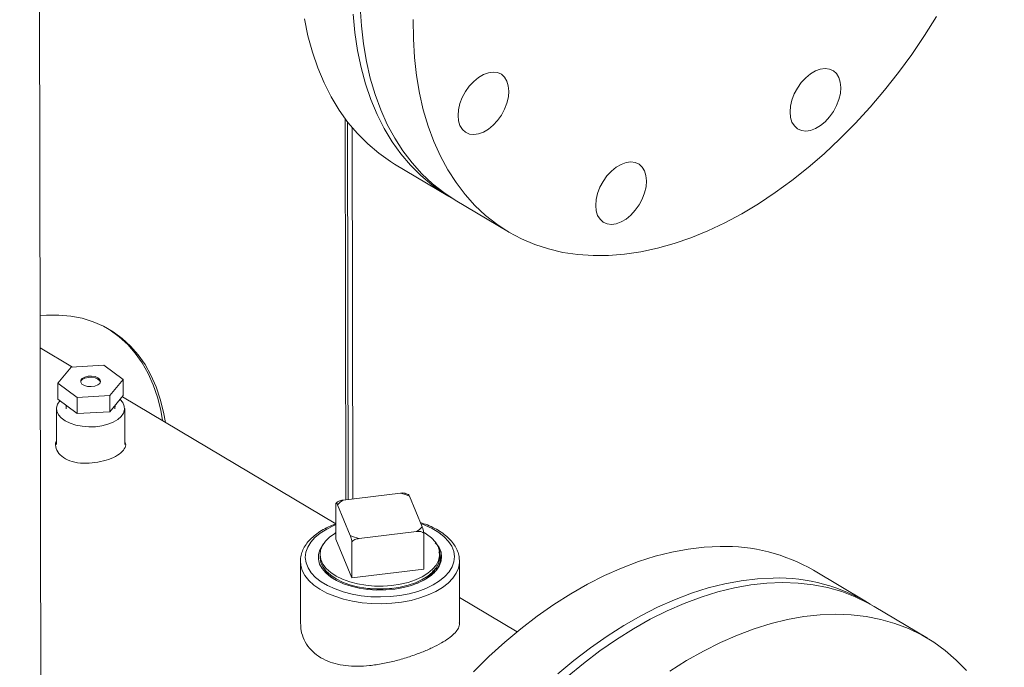
# Model space of a CAD drawing. Extents: x 19.1 to 29.8, y 0.6 to 8.7.
# Drawn here: x 22.4 to 22.6, y 5.5 to 5.6 of the extents above; entities that cross this region are included whole.
import ezdxf

# ---------------------------------------------------------------- set-up
doc = ezdxf.new("R2010")
doc.units = 0
doc.header["$MEASUREMENT"] = 0
doc.layers.get('0').update_dxf_attribs({"linetype": 'CONTINUOUS'})
doc.layers.add('D7', color=7, linetype='CONTINUOUS')

# ---------------------------------------------------------------- blocks, each defined once
blk = doc.blocks.new('A$C570E4B01')
at = {"lineweight": 15}
for p, q in [((2.771996909402027, 2.243034202923212), (2.771157212615329, 2.746468192236266)), ((2.841396174528228, 2.586461068722749), (2.84154185262701, 2.499120843545384)), ((2.842076385472176, 2.49918511053137), (2.841932064534014, 2.585711660096658)), ((2.843188290974247, 2.499318846739589), (2.843046422331106, 2.584375140993708)), ((2.852744425794619, 2.576040242021625), (2.864910400600188, 2.5687918681468)), ((2.866648415645422, 2.567756375056507), (2.878814520962003, 2.560507923424447)), ((2.778960892432586, 2.529517704620858), (2.771511683208281, 2.533955873727111)), ((2.778656823942733, 2.529500777682825), (2.775576702109383, 2.525828244604853)), ((2.786135737610913, 2.52991699898354), (2.778656823942733, 2.529500777682825)), ((2.790534493038543, 2.526660669706816), (2.786135737610913, 2.52991699898354)), ((2.775576702109383, 2.525828244604853), (2.7799754939442, 2.522571932827592)), ((2.775582867157077, 2.522132035924596), (2.775576702109383, 2.525828244604853)), ((2.78745440761238, 2.522988154128306), (2.790534493038543, 2.526660669706816)), ((2.790540658086236, 2.522964461026559), (2.790534493038543, 2.526660669706816)), ((2.7799754939442, 2.522571932827592), (2.78745440761238, 2.522988154128306)), ((2.779981658991893, 2.518875724147335), (2.7799754939442, 2.522571932827592)), ((2.787460572660073, 2.51929194544805), (2.78745440761238, 2.522988154128306)), ((2.787460572660073, 2.51929194544805), (2.790540658086236, 2.522964461026559)), ((2.83926702579992, 2.493587875028318), (2.790347227125785, 2.522733833024933)), ((2.775582867157077, 2.522132035924596), (2.779981658991893, 2.518875724147335)), ((2.777445007414492, 2.52075356148972), (2.777473202758578, 2.519930675549888)), ((2.788659044825302, 2.519949337910212), (2.788683823697603, 2.52075050273246)), ((2.775253587233543, 2.519979135209082), (2.775267324219122, 2.511743227249973)), ((2.779981658991893, 2.518875724147335), (2.787460572660073, 2.51929194544805)), ((2.790892270796199, 2.511769292487068), (2.79087853381062, 2.520005200446178)), ((2.840928525738441, 2.499047112172711), (2.854112732679688, 2.500632691370082)), ((2.855866156101975, 2.500351153846557), (2.855220749119432, 2.50055080757283)), ((2.856122449394455, 2.499951381839335), (2.859056797310707, 2.492901195080639)), ((2.839299349480036, 2.490048897617116), (2.839285585489229, 2.498300996366288)), ((2.839504576274315, 2.498498031412131), (2.839340281801562, 2.498346141082179)), ((2.842584876624549, 2.490920190752288), (2.839650528708297, 2.497970377510981)), ((2.857778836687764, 2.491824477918373), (2.84459455693213, 2.490238863722077)), ((2.859423569996828, 2.491473732804696), (2.859437333987636, 2.483221634055525)), ((2.842965449708679, 2.481240647226635), (2.839299349480036, 2.490048897617116)), ((2.842965449708679, 2.481240647226635), (2.842951685717857, 2.489492745975806)), ((2.835670473837574, 2.486612424086443), (2.835671559971679, 2.485961240422872)), ((2.863067295764232, 2.486006923922627), (2.863066209630112, 2.486658107586198)), ((2.831141918411653, 2.484997088262196), (2.831142902121833, 2.485106509988448)), ((2.831141918411653, 2.484997088262196), (2.831165557914652, 2.470824199320656)), ((2.863320868657091, 2.484907780908038), (2.863367461838699, 2.485131458062988)), ((2.867590861695909, 2.485360151934248), (2.867600091944091, 2.485057901962215)), ((2.867624050825363, 2.47069353214637), (2.867600091944091, 2.485057901962215)), ((2.859437333987636, 2.483221634055525), (2.842965449708679, 2.481240647226635)), ((2.960879447429214, 2.475696222750646), (2.948713407368139, 2.482944635504087)), ((2.858121369701955, 2.480035298209401), (2.857949298948448, 2.479962868601959)), ((2.860595553019031, 2.48143600333065), (2.860198268970869, 2.48114315242178)), ((2.880802903379667, 2.468841188081456), (2.867614081205083, 2.476698964841457)), ((2.97481821846268, 2.467391633482563), (2.962617429846695, 2.474660749099659))]:
    blk.add_line(p, q, dxfattribs=at)
at = {"lineweight": 15, "flags": 128}
for points in [[(2.832073773723089, 2.609332843308832), (2.832884538910754, 2.605411019589482), (2.833904913985229, 2.601647280084373), (2.835131673068325, 2.598053301812292), (2.836561590901887, 2.594640390064703), (2.838189403700433, 2.591418704951033), (2.840010721933389, 2.588398537446552), (2.842019700402439, 2.585589106820716), (2.844210203271722, 2.582999120619954), (2.846575512810269, 2.580636634671979), (2.849108038341193, 2.578508789180969), (2.85180018987645, 2.576622311320747), (2.852744425794619, 2.576040242021625)], [(2.843256748251157, 2.610353667154193), (2.843641236728651, 2.60615233775134), (2.844239748528658, 2.602084469434007), (2.845050513716338, 2.598162645714658), (2.846070888790813, 2.594398906209548), (2.847297647873908, 2.590804927937468), (2.848727565707456, 2.587392016189879), (2.850355378506002, 2.584170331076208), (2.852176696738972, 2.581150163571728), (2.854185675208008, 2.578340732945891), (2.856376178077291, 2.57575074674513), (2.858741487615838, 2.573388260797154), (2.861274013146762, 2.571260415306144), (2.863966164682033, 2.569373937445922), (2.865786591980843, 2.56828601334927)], [(2.866648415645422, 2.567756375056507), (2.864003159620673, 2.569488805659365), (2.861409862186271, 2.57152688310167), (2.858981152812724, 2.573802306131093), (2.856724330712716, 2.576307918456859), (2.854646404599187, 2.579035969459101), (2.852754092547549, 2.58197819679493), (2.851052948291887, 2.585125365108301), (2.849548234859903, 2.588467768623185), (2.848244924641698, 2.591995189840525), (2.847146534153005, 2.595696463464559), (2.846257162631311, 2.59956058028181), (2.845578871200154, 2.603575138078554), (2.845114012102833, 2.607727957242831), (2.844863772965788, 2.612006050361674)], [(2.976939732980661, 2.609881408263957), (2.974162324742856, 2.605473822088341), (2.971238550270947, 2.601176233215046), (2.968177423737522, 2.597001861663463), (2.964988397028229, 2.592963641810101), (2.961681214388513, 2.589073987178595), (2.958266349241065, 2.585345041736288), (2.954754130482037, 2.581788218604101), (2.95115561625375, 2.578414620043631), (2.947481720309746, 2.575234534863976), (2.943743939883184, 2.572257953623131), (2.939953773722799, 2.569493958212305), (2.936122867239483, 2.566951080975015), (2.93226330397048, 2.564637320793683), (2.928386731875655, 2.5625596817995), (2.924505237041195, 2.560724634662559), (2.92063090679337, 2.559137906598312), (2.916775684207458, 2.557804328763638), (2.912951367694468, 2.556728084075067), (2.909169757318757, 2.555912364176266), (2.905442799669039, 2.55535989376929), (2.901781714636904, 2.555072180203188), (2.898198159964686, 2.555050362578058), (2.894702775508897, 2.555294181342258), (2.89130663877021, 2.555803132604306), (2.888020246180851, 2.556575565117562), (2.884853803880013, 2.55760910939719), (2.881816936456239, 2.558900537724448), (2.878919269600296, 2.560445961532024), (2.876169264937253, 2.562240354027306), (2.873575967502852, 2.564278431469612), (2.871147258129291, 2.566553854499034), (2.868890436029282, 2.569059466824799), (2.866812509915768, 2.571787517827042), (2.86492019786413, 2.574729745162871), (2.863219053608468, 2.577876913476243), (2.861714340176469, 2.581219316991127), (2.860411029958279, 2.584746738208467), (2.859312639469586, 2.5884480118325), (2.858423267947892, 2.592312128649752), (2.857744976516734, 2.596326686446496), (2.857280117419414, 2.600479505610772), (2.857029878282368, 2.604757598729615), (2.856995738058465, 2.609148077082716)], [(2.877196306636826, 2.596597163258151), (2.877921458661952, 2.595944718258479), (2.87846102342376, 2.595062030044264), (2.878793957216253, 2.593982882749257), (2.878907947859851, 2.592748977651413), (2.878798252702374, 2.591407555856516), (2.878469449333387, 2.590010338332734), (2.877933691138914, 2.588610827299795), (2.877211875638416, 2.587262883666075), (2.87633160816204, 2.586018260149404), (2.875326621884462, 2.584924793073339), (2.874235906325559, 2.584024619379892), (2.873101087203686, 2.583352214516612), (2.871965844953841, 2.582933492899664), (2.870873876407039, 2.582784538822672), (2.869866855505272, 2.582910915608075), (2.868983849752944, 2.583308005161275), (2.868258697727804, 2.583960450160946), (2.867719133034889, 2.584843097072125), (2.867385907984847, 2.585922104371432), (2.867271917341249, 2.587156009469278), (2.867381612498725, 2.588497431264174), (2.867710707125262, 2.589894788783655), (2.868246465250856, 2.59129434111963), (2.868968280751353, 2.592642284753349), (2.869848548227715, 2.59388690827002), (2.870853534505308, 2.594980375346085), (2.871944250064196, 2.595880549039533), (2.873079069254963, 2.596552912599776), (2.874214311435928, 2.596971675519761), (2.87530627998273, 2.597120629596754), (2.876313300884497, 2.59699425281135), (2.877196306636826, 2.596597163258151)], [(2.9532713412435, 2.597413904146903), (2.953996493268626, 2.596761459147231), (2.954536058030435, 2.595878770933017), (2.954869137451702, 2.594799693635859), (2.9549831280953, 2.593565788538014), (2.954873432937838, 2.592224366743118), (2.954544483940062, 2.590827079221485), (2.954008725814468, 2.589427526885512), (2.953286910313984, 2.588079583251793), (2.952406642837609, 2.58683495973512), (2.951401802188805, 2.585741562656906), (2.950310941001128, 2.584841318965609), (2.94917612181036, 2.584168955405366), (2.948040879629396, 2.583750192485381), (2.946948911082607, 2.583601238408387), (2.945942035809615, 2.58372768519164), (2.945059030057287, 2.58412477474484), (2.944333732403372, 2.584777149746663), (2.943794313270338, 2.585659907958727), (2.943461088220296, 2.586738915258034), (2.943347243205487, 2.587972890353729), (2.943456792734175, 2.589314242150775), (2.943785887360711, 2.590711599670257), (2.94432149985753, 2.592111082008381), (2.945043460986803, 2.593459095639951), (2.945923728532073, 2.594703677853587), (2.946928569180876, 2.595797074931802), (2.948019284739765, 2.59669724862525), (2.949154103861638, 2.597369653488529), (2.950289346111497, 2.597788375105477), (2.951381460287074, 2.597937399180321), (2.952388335560066, 2.597810952397068), (2.9532713412435, 2.597413904146903)], [(2.908742430181555, 2.576010661661716), (2.909467582206695, 2.575358216662044), (2.910007146968503, 2.574475528447831), (2.910340372018545, 2.573396521148523), (2.910454217033354, 2.572162546052828), (2.910344667504667, 2.570821194255782), (2.91001557287813, 2.569423836736299), (2.909479814752537, 2.568024284400326), (2.908757999252039, 2.566676340766606), (2.907877731775663, 2.565431717249934), (2.906872891126859, 2.56433832017172), (2.905782175567971, 2.563438146478272), (2.904647356377204, 2.562765782918028), (2.903511968567464, 2.562346950000194), (2.902420000020662, 2.562197995923201), (2.90141312474767, 2.562324442706454), (2.900530118995341, 2.562721532259655), (2.899804966970216, 2.563373977259326), (2.899265402208407, 2.56425666547354), (2.898932177158365, 2.565335672772848), (2.898818186514767, 2.566569577870693), (2.898927881672229, 2.567910999665589), (2.89925697629878, 2.569308357185071), (2.899792734424373, 2.570707909521045), (2.900514549924871, 2.572055853154765), (2.901394817470127, 2.573300435368401), (2.902399658118931, 2.574393832446615), (2.903490373677819, 2.575294006140064), (2.904625338428481, 2.575966481001192), (2.905760580678326, 2.57638520261814), (2.906852549225128, 2.576534156695134), (2.90785942449812, 2.576407709911881), (2.908742430181555, 2.576010661661716)], [(2.800239154231441, 2.516840307254922), (2.79980510863853, 2.519208822675152), (2.799046332583522, 2.522194652672507), (2.798078986365972, 2.525010704044988), (2.796908194962761, 2.527642657684764), (2.795539737715821, 2.530077087716837), (2.793980703799384, 2.532301693883282), (2.79223898265699, 2.534304973944707), (2.790323408941497, 2.536076706708458), (2.78824383532929, 2.537607987027553), (2.786010841400689, 2.538891003198891), (2.783635733364228, 2.539919202175424), (2.781130762637709, 2.540687311956832), (2.778508469967527, 2.541191357023504), (2.775782413710353, 2.541428925719707), (2.772966441827045, 2.541398737658271), (2.7714994195074, 2.541280076778886)], [(2.799571786210585, 2.517237918872945), (2.799137740617674, 2.519606434293175), (2.798378964562666, 2.52259226429053), (2.797411618345102, 2.525408315663011), (2.796240826941904, 2.528040269302787), (2.794872369694964, 2.53047469933486), (2.793313335778514, 2.532699305501305), (2.791571614636133, 2.53470258556273), (2.78965604092064, 2.536474318326484), (2.787576467308433, 2.538005598645576), (2.787120528920674, 2.538295543555252)], [(2.781726862391686, 2.527228079936505), (2.781151372411678, 2.526904085456829), (2.780833070889734, 2.526490976205492), (2.780814882561565, 2.526044576753131), (2.781099341695061, 2.525625180669028), (2.781648036752593, 2.525289416232098), (2.782386820355931, 2.525082635471835), (2.78321591255088, 2.525032777166334), (2.784023356307976, 2.525146543567359), (2.784700098381215, 2.525408606186307), (2.785154761158545, 2.525783543068549), (2.785325878876385, 2.526220736825604), (2.785190412883118, 2.526661136860231), (2.78476664660608, 2.527045253823132), (2.784111757268853, 2.527321229560254), (2.783314252184148, 2.527451773311345), (2.782481786499893, 2.527419264303813), (2.781726862391686, 2.527228079936505)], [(2.785313179455677, 2.526116223715716), (2.785190853233821, 2.526397127854931), (2.784767086956798, 2.526781244817833), (2.784112197619557, 2.527057220554955), (2.783314692534866, 2.527187764306046), (2.782482226850597, 2.527155255298513), (2.781727302742389, 2.526964070931205)], [(2.776030361045621, 2.521800795701726), (2.776022470111478, 2.521792015504836), (2.775498458778721, 2.52102146064801), (2.775265233461845, 2.520211376286543), (2.775331790505113, 2.519392849673634), (2.775695604975802, 2.518597365894324), (2.776342632674165, 2.517855474190071), (2.777248065356112, 2.517195710955679), (2.77837703821033, 2.516643394420489), (2.779686239956497, 2.51621978293856), (2.7811253045002, 2.515941128282085), (2.782638974697882, 2.515818170301072), (2.784169022609696, 2.515855619903078), (2.785656727198749, 2.516052015341213), (2.787044858834413, 2.516399833152986), (2.78828005671614, 2.516885717715711), (2.789314920206145, 2.517490959633214), (2.790109618304932, 2.518192339589731), (2.790633593230503, 2.518962876947096), (2.790866818547379, 2.519772961308561), (2.79080026150411, 2.520591487921472), (2.790436483440608, 2.521386989200243), (2.789818016701823, 2.522102850730814)], [(2.839293820857868, 2.493361896989303), (2.838833970805773, 2.493175461023869), (2.837166602449976, 2.492376131973874), (2.835707961944145, 2.491467415606891), (2.834483115089661, 2.49046490737431), (2.833512954732988, 2.489385709171813), (2.832814120392335, 2.488248320462919), (2.832398534915235, 2.487072169714033), (2.832273316546384, 2.485877431640439), (2.832440620573315, 2.484684494503881), (2.832897624208634, 2.483513812357497), (2.833636404642796, 2.482385389842854), (2.834644432239934, 2.481318527539097), (2.835904365825137, 2.480331512833009), (2.837394737867236, 2.479441211693539), (2.839089968209386, 2.478662864538624), (2.840961093217878, 2.47800976938672), (2.842976095839099, 2.477493124402493), (2.8451004678302, 2.477121771306106), (2.84729785236302, 2.476902047658982), (2.849530763221829, 2.476837711087267), (2.85176085716369, 2.476929894583678), (2.853950063546442, 2.4771769821531), (2.856060875586259, 2.4775747488083)], [(2.856060875586259, 2.4775747488083), (2.858057222743035, 2.478116428668764), (2.859904852302385, 2.478792722760939), (2.861572289693122, 2.479592049871089), (2.863030893791766, 2.480500748738608), (2.86425574064625, 2.481503256971191), (2.865225901002923, 2.482582455173686), (2.865924735343576, 2.48371984388258), (2.866340357227877, 2.484896012130928), (2.866465539189527, 2.486090732705062), (2.866298235162596, 2.487283669841618), (2.865841231527277, 2.488454351988002), (2.865102418465362, 2.489582793941954), (2.864094423495978, 2.490649636806403), (2.862834526317975, 2.491636669011953), (2.861344154275876, 2.492526970151424), (2.859648887526525, 2.493305299806877), (2.858748010914503, 2.49364318091898)], [(2.859513602276245, 2.491571353847952), (2.860057061492149, 2.491231105914032), (2.861190399915053, 2.490350985414118), (2.862071831344942, 2.489391684154253), (2.862682467754304, 2.488373626027869), (2.863009331042171, 2.487318495093913), (2.863045518565009, 2.486248823430849), (2.862790142665638, 2.485187400116303), (2.862248804971735, 2.484156831882368), (2.86143282050643, 2.483179064810567), (2.860359764801181, 2.482274979986075), (2.859052410528271, 2.481463812135754), (2.857538701044668, 2.480762891056772), (2.855850796246138, 2.480187112753024), (2.854024777530249, 2.47974876250067), (2.85209950544273, 2.479457176497963), (2.850116015873091, 2.479318592129468), (2.848116599923507, 2.479335951551443), (2.846143833640291, 2.479508891910907), (2.844239847477702, 2.479833710305874), (2.842445127635052, 2.480303490079587), (2.8407979751155, 2.480908227155599), (2.83933348531955, 2.481635006890553), (2.838082859082952, 2.482468375360892), (2.837072767631589, 2.483390560954627), (2.836324736433674, 2.484381880656992), (2.835854711087855, 2.485421233833369), (2.835672713535764, 2.486486463816785), (2.835782618834479, 2.487554882810075), (2.836182058660377, 2.488603682092066), (2.836862550815319, 2.489610521098061), (2.837809544579862, 2.490553970685102), (2.837809544579862, 2.490553970685102)], [(2.837809544579862, 2.490553970685102), (2.839002978159549, 2.491413886440197), (2.839296792429273, 2.491590373683852)], [(2.836412919500169, 2.488999860179728), (2.836193833094875, 2.488716028358066), (2.835588291668607, 2.48766390736127), (2.835274187950112, 2.48657625792703), (2.835258168037363, 2.485476083455531), (2.835540501744511, 2.484386659129658), (2.836115305829459, 2.483331007012822), (2.83697039697784, 2.482331474162851), (2.838087649321047, 2.481409166911359), (2.839443480073065, 2.480583622335338), (2.841009243455652, 2.479872260035982), (2.84275176030129, 2.479290144987294), (2.844634246747994, 2.478849590990523), (2.846616840062701, 2.478559886584003)], [(2.846616840062701, 2.478559886584003), (2.84867599746098, 2.478426749946372), (2.850750066094101, 2.478456266274868), (2.852794394705732, 2.478647800953111), (2.854765052482655, 2.478997272460791), (2.856619552032079, 2.47949711353589), (2.858317987955637, 2.480136572586087), (2.85982378628281, 2.480901933422388), (2.86110462082231, 2.481776674734965), (2.862132811249118, 2.48274197753674), (2.862886290980875, 2.483777049893771), (2.863348834567226, 2.484859657687826), (2.863510436879487, 2.485966447366081), (2.863367624652703, 2.487073622518928), (2.862923567094406, 2.488157348266611), (2.862315795575789, 2.489043038298187)], [(2.927324275760533, 2.488422657738708), (2.923695716639394, 2.488251231582201), (2.919996184793426, 2.487814457296695), (2.916237046294064, 2.487113581804808), (2.912430029631345, 2.486151018296633), (2.908586862744151, 2.484929510386557), (2.904719344456815, 2.483452993172895), (2.900839527755132, 2.481725937280558), (2.896959354887692, 2.479753669502854), (2.893090839539674, 2.477542377692741), (2.88924592161738, 2.475098792946747), (2.885436539511524, 2.472430555028197), (2.881674375522415, 2.469545924658819), (2.877971147530893, 2.466453675696235), (2.874338243961837, 2.463163498381839), (2.870786906784694, 2.459685508595605)], [(2.856505600441601, 2.476061287370467), (2.85434688552359, 2.475651067509473), (2.852109699909242, 2.475388750506893), (2.849829318587489, 2.475278401792412), (2.847541719862697, 2.475321825812149), (2.845282937584109, 2.475518324915873), (2.843088687122766, 2.475864765434311), (2.840993446627799, 2.476355733152774), (2.839030380432625, 2.476983461373454), (2.837230355055688, 2.477738025267673), (2.835621823807294, 2.478607567388197), (2.834230103812352, 2.479578336507002), (2.833077170292775, 2.480635045323066), (2.832181224847893, 2.481761049295839), (2.831556336549092, 2.482938560477631), (2.831212406919938, 2.484148981902408), (2.831141918411653, 2.484997088262196)], [(2.863067295764232, 2.486006923922627), (2.863046604699129, 2.485597639767278), (2.862791228799757, 2.484536216452732), (2.862249891105854, 2.483505648218797), (2.861433906640549, 2.482527881146998), (2.860360850935301, 2.481623796322504), (2.859053496662376, 2.480812628472185), (2.857539787178773, 2.480111707393201), (2.855851882380257, 2.479535929089453), (2.854025863664354, 2.479097578837099), (2.85210059157685, 2.478805992834392), (2.850117102007196, 2.478667408465897), (2.848117686057627, 2.478684767887872), (2.846144919774396, 2.478857708247336), (2.844240933611808, 2.479182526642303), (2.842446213769172, 2.479652306416016), (2.840799061249605, 2.480257043492028), (2.839334571453669, 2.480983823226984), (2.838083945217072, 2.481817191697321), (2.837073853765709, 2.482739377291056), (2.83632582256778, 2.483730696993421), (2.83585579722196, 2.4847700501698), (2.835673799669884, 2.485835280153214), (2.835671559971679, 2.485961240422872)], [(2.867600091944091, 2.485057901962215), (2.867587220614276, 2.484681738550613), (2.867357449335437, 2.483462877007998), (2.866844061156606, 2.48226869223539), (2.866055146601106, 2.481118035053548), (2.865003081143264, 2.480029006113815), (2.863704477462939, 2.479018827582339), (2.862179863952342, 2.478103407634206), (2.860453218981498, 2.477297186837982), (2.858551806372141, 2.476612883463989), (2.856505600441601, 2.476061287370467)], [(2.939490315821608, 2.481174244985265), (2.935861756700469, 2.481002818828758), (2.932162224854501, 2.480566044543254), (2.928403086355139, 2.479865169051365), (2.92459606969242, 2.47890260554319), (2.920752902805226, 2.477681097633116), (2.91688538451789, 2.476204580419454), (2.913005567816207, 2.474477524527115), (2.909125394948767, 2.472505256749411), (2.905256879600749, 2.470293964939298), (2.901411961678455, 2.467850380193305), (2.897602579572599, 2.465182142274756), (2.893840415583504, 2.462297511905376), (2.890137187591968, 2.459205262942794)], [(2.892308283205288, 2.458544801945127), (2.896019057097938, 2.461613065369004), (2.899787384203712, 2.464472632189747), (2.903601582911158, 2.467114828655262), (2.907449898105618, 2.4695313590449), (2.911320427390201, 2.471714848913017), (2.915201158044219, 2.473658532164155), (2.919080185604066, 2.475356273443747), (2.922945421641266, 2.47680300638492), (2.926784922804949, 2.477994065042934), (2.930586962258467, 2.478926044954829), (2.934339666985302, 2.479595802084088), (2.938031380620906, 2.480001371269893), (2.941650882860365, 2.480141492981407), (2.945186806254419, 2.480015746356738), (2.948628292227816, 2.479624451162893), (2.95196469913288, 2.478968940830445), (2.955185748704942, 2.478051136814948), (2.958281379744712, 2.476873891629449), (2.961242185417895, 2.47544095101982), (2.962617429846695, 2.474660749099659)], [(2.983760697119216, 2.45998211766346), (2.981426507566461, 2.462386306215471), (2.978923569887989, 2.464556936666671), (2.976259692446085, 2.466487428143051), (2.97344297403388, 2.468171835402725), (2.970482168360697, 2.469604776012352), (2.967386537320927, 2.47078202119785), (2.964165487748865, 2.471699825213348), (2.960829080843816, 2.472355335545796), (2.957387594870418, 2.472746630739641), (2.953851671476365, 2.472872377364311), (2.950232169236891, 2.472732255652796), (2.946540455601301, 2.472326686466992), (2.942787750874466, 2.471656929337733), (2.938985711420933, 2.470724949425836), (2.935146210257265, 2.469533890767824), (2.931280974220066, 2.468087157826652), (2.927401946660204, 2.466389416547059), (2.923521216006186, 2.464445733295921), (2.919650686721603, 2.462262243427805), (2.915802371527157, 2.459845713038167)]]:
    blk.add_lwpolyline(points, dxfattribs=at)
at = {"lineweight": 15}
for centre, radius, start, end in [((2.781999876284097, 2.525736090286342), 0.001257868355510762, 102.5149769768621, 162.7697764211389), ((2.850554361442498, 2.486831489855133), 0.01425254956552932, 67.00361086340793, 75.54227541617792), ((2.844750020554407, 2.493214499720315), 0.006973033102481174, 123.2325910656045, 136.996846812413), ((2.848155234004942, 2.504046232148898), 0.01425909688903386, 247.0048699007438, 255.5394902109007), ((2.853957304497008, 2.497657039597392), 0.006973011116044934, 303.2330765796777, 316.9970521802972), ((2.928294933414854, 2.447716303255204), 0.04071792567922063, 59.90325770748999, 91.36597959716518), ((2.940474122698767, 2.44060768267344), 0.04057849003808262, 58.39218180508086, 91.3892460140077), ((2.84934390037602, 2.501313714483633), 0.02267775158724029, 262.8406693046426, 277.3501938276318)]:
    blk.add_arc(centre, radius, start, end, dxfattribs=at)
for points, knots in [([(3.198543939527262, 4.062505167480854), (3.198547672631399, 4.058928469827332), (3.198554856853058, 4.052045246691293), (3.198566949829093, 4.042129917642708), (3.198581135681415, 4.033027078606491), (3.198598060419592, 4.024736434493512), (3.198616846725479, 4.017258394737546), (3.198639224802555, 4.010595277782418), (3.19865497562396, 4.004952541372365), (3.198652017069101, 4.000288061467151), (3.198644468387364, 3.996553557807312), (3.198650369423397, 3.993500711984552), (3.198678454180005, 3.991100756225006), (3.198593472176263, 3.989410007802906), (3.198474773727504, 3.98812665676177), (3.198326636887778, 3.987007627297585), (3.198119951759857, 3.985888440791706), (3.197824049140713, 3.984736606920569), (3.197479593273691, 3.983742261974045), (3.197150451229142, 3.983006048592198), (3.196886427011542, 3.982488830512255), (3.196610145907705, 3.982018272157292), (3.196235037142337, 3.981475377938187), (3.195896609660956, 3.981043212815216), (3.195467639556718, 3.980592841119966), (3.195064069594785, 3.980299304904298), (3.194772560406044, 3.98015465963376), (3.194429227884093, 3.980034348559309), (3.193991861984934, 3.979938929827913), (3.19343036644171, 3.979876305596152), (3.192724952526738, 3.979868601840868), (3.191941214805944, 3.9799406660782), (3.191185384592181, 3.980090380662658), (3.190474058445808, 3.980293225713435), (3.189780583435855, 3.980536610376545), (3.188873279295684, 3.980913164126683), (3.187669529443845, 3.98149966820716), (3.185660223106403, 3.982695946487933), (3.182826206183499, 3.984412202102542), (3.17907243213326, 3.986611105510903), (3.174980131160176, 3.989037219038968), (3.170559015957188, 3.991665911725846), (3.166180108266524, 3.994279357350941), (3.161871734483178, 3.996854857757175), (3.157717049518986, 3.999338486790954), (3.153632788879257, 4.001779018997034), (3.149884701323209, 4.004008830453376), (3.146784196759789, 4.005861296558059), (3.144219467091197, 4.007290328576104), (3.142240611146185, 4.008342897577158), (3.140620501959894, 4.0091743155372), (3.139058316552756, 4.009953136110038), (3.137228541657741, 4.010836911452493), (3.134922346908034, 4.011906495733831), (3.131990682255825, 4.013200435810116), (3.128479738203715, 4.014655534050899), (3.1245425913636, 4.016168717688057), (3.120489206414938, 4.017607181871465), (3.116429985696747, 4.018935800954363), (3.111226812189919, 4.020504827058106), (3.104886903324875, 4.022197703970875), (3.09738844623643, 4.023890055629836), (3.08982643563369, 4.025316932229121), (3.081978136834728, 4.026517744923094), (3.073662344154691, 4.027486912754673), (3.064894600803079, 4.028187222075008), (3.055719096229431, 4.028576122554195), (3.04619446891089, 4.028610553657932), (3.036397716484764, 4.028260252965879), (3.026476635398744, 4.027498849316265), (3.016610313264188, 4.02631794913645), (3.006965688656642, 4.02473909993622), (2.997651522260064, 4.02277987622252), (2.988743456211616, 4.020481045239656), (2.980312262566464, 4.017887108089891), (2.972416578116274, 4.015041409330879), (2.96507663051019, 4.011978006938399), (2.953765822396996, 4.006536983185633), (2.938049146717809, 3.999072389881608), (2.91958093576509, 3.99016421173614), (2.902886963866557, 3.982099047787196), (2.887899453277718, 3.97485065352458), (2.873192742889252, 3.967747756803734), (2.858488024445869, 3.960676011224621), (2.846505716104467, 3.954914297921967), (2.837135763795352, 3.950413192159411), (2.830005382087442, 3.947530286998447), (2.822242635472527, 3.944846266377485), (2.813796119020374, 3.942426819529476), (2.804671188933888, 3.940312420405888), (2.794887512577667, 3.93855824355277), (2.784509694566559, 3.937214051895719), (2.773634706740616, 3.936352182027461), (2.763357282937044, 3.936059950074174), (2.753914531338133, 3.936213446402956), (2.745532218634885, 3.936676654972416), (2.737457922245405, 3.937428965554977), (2.72900056477264, 3.938537859159432), (2.720320323238845, 3.940061295953504), (2.711596902794163, 3.94202957952564), (2.703463646786609, 3.944280875771295), (2.695972106067849, 3.946758692638918), (2.68915548451448, 3.949404793581653), (2.683213952791654, 3.952067211359658), (2.678055328299159, 3.954678540613042), (2.673632972908244, 3.957231630030126), (2.668742692557508, 3.960191266426113), (2.66284024356019, 3.963705758089731), (2.655627627157024, 3.968010485121892), (2.648016418311464, 3.972546323274393), (2.640054493895015, 3.977291361611917), (2.631789755817941, 3.982215525880713), (2.622956655978605, 3.98747806648889), (2.61356628118839, 3.993072359512485), (2.603633754870735, 3.998990267188237), (2.592243487843568, 4.005777486692994), (2.57948120262774, 4.013383040588238), (2.565562994322711, 4.021678273514368), (2.551626539484822, 4.029984426595558), (2.537788558088515, 4.038231462216721), (2.524048196381536, 4.046419157910638), (2.510404054131563, 4.054547612737817), (2.494442550522287, 4.064053531532036), (2.476204574285198, 4.074909320423433), (2.46035874125662, 4.084332724845492), (2.449275385215891, 4.090918176934524), (2.442874484444637, 4.094721976622473), (2.436458275046952, 4.098537762700953), (2.430152387630663, 4.102298685581438), (2.424296958298704, 4.105780967052006), (2.419079534222696, 4.108900801089659), (2.414531889391959, 4.111517725673732), (2.410441295877099, 4.114146043514344), (2.406773079006179, 4.116907075320141), (2.403503725706848, 4.119668498758966), (2.400636178509139, 4.122339580363036), (2.3983685907614, 4.124623800454449), (2.396626941054286, 4.126478437880646), (2.395338696289222, 4.127903374204241), (2.394248170791975, 4.129149707940085), (2.393313453026927, 4.130247353044034), (2.392376208048837, 4.131374077548987), (2.391219354196259, 4.132801658510758), (2.389684785131131, 4.13476533678319), (2.387759772842379, 4.137351823293427), (2.385548825156157, 4.140509432038026), (2.383160882586687, 4.144167508948328), (2.380685962820031, 4.148262943447396), (2.378174019268322, 4.152798222199191), (2.375679546234785, 4.157762458665687), (2.373257001238848, 4.163125388370148), (2.37098855760879, 4.168800074226287), (2.369036655197142, 4.174408739232218), (2.367554364647283, 4.179346767395982), (2.366510272514198, 4.183354026096822), (2.365794608468867, 4.186482665608377), (2.36528332279493, 4.18901971817554), (2.364929839226157, 4.190992727386202), (2.364661664081744, 4.192651446798207), (2.364405622617504, 4.194406091001555), (2.364128027301511, 4.196616884231812), (2.363854555107046, 4.199400587863995), (2.363636539336547, 4.20272856142833), (2.363557174619807, 4.206429953856439), (2.363588768223899, 4.210271898602642), (2.363575889830777, 4.214088286606618), (2.363576504940589, 4.217732500789101), (2.363524978523635, 4.221173215658254), (2.363350134299004, 4.224917389852944), (2.363032790986871, 4.228947257831091), (2.362522031668725, 4.233280734824474), (2.361874082669111, 4.237417751083331), (2.360930050534144, 4.242212220720674), (2.359520388473364, 4.24781379864392), (2.35740586042693, 4.254253738319662), (2.35504592305751, 4.259827470135122), (2.352671640149389, 4.264452402433049), (2.350508172330784, 4.268127173879726), (2.348169226973262, 4.271604115010739), (2.345771020457754, 4.274739448118192), (2.343204450443586, 4.277720993219402), (2.340301030860395, 4.280707011218576), (2.336599051012961, 4.284008229428807), (2.33231246713239, 4.287211615097352), (2.327840276484416, 4.289933123039102), (2.323503687825685, 4.292103837675874), (2.31909666074079, 4.293912213898693), (2.314038654384625, 4.295530052109203), (2.308367925295009, 4.296804878092084), (2.302089802648517, 4.297620683736394), (2.295579688541004, 4.297857854988104), (2.289042857899155, 4.297507549341361), (2.282623901123678, 4.29664003352687), (2.277331441601198, 4.295528252722754), (2.273160758696029, 4.294425888420058), (2.270327039062558, 4.293579970352667), (2.26796498800271, 4.292806259894), (2.266127721045827, 4.292161988074822), (2.264679089570244, 4.291628551429177), (2.262907947805594, 4.290951325584025), (2.260478144445308, 4.28996670805132), (2.257203258351048, 4.288525606664043), (2.253281725766321, 4.28663119067815), (2.248670279330248, 4.284421309822054), (2.243313566614312, 4.281838415058607), (2.237329161094486, 4.278955169863103), (2.230709786722009, 4.275764896390374), (2.223454198812355, 4.27226819897804), (2.2150789417799, 4.268231702442833), (2.205789677246635, 4.263754945802035), (2.195820600362516, 4.258950776960535), (2.185894607607558, 4.254167932280456), (2.171589641065246, 4.247275250488364), (2.153025269868444, 4.238331592773516), (2.130321422605569, 4.227395250044268), (2.107537007660817, 4.216421878078133), (2.084691624657701, 4.205420872283474), (2.061779346646794, 4.194389433592331), (2.039227055875834, 4.183532905126128), (2.016916686529761, 4.172794455285137), (1.989031669706002, 4.159374556587199), (1.955672518919535, 4.143323304632265), (1.916926630435647, 4.124684391225308), (1.878494242196474, 4.106199970015268), (1.840218604642594, 4.087794676171525), (1.700829497344365, 4.02077969334432), (1.472525469705197, 3.911109137797204), (1.155334101410752, 3.758815888530192), (0.8944766708252629, 3.633525115979609), (0.6777486573017271, 3.529338828463413), (0.5542386716321275, 3.469955769346523), (0.4798249309754326, 3.434183190158942), (0.4545279835488927, 3.422022903199714), (0.4292407927041708, 3.409867969575018), (0.4039636795555523, 3.39771863984156), (0.3786050212810395, 3.385531063049136), (0.3533985447162351, 3.373417697787758), (0.3280910634393379, 3.361256778806055), (0.3025300054655489, 3.348975309221389), (0.2762325284300786, 3.336341147136618), (0.2491938176073276, 3.323352433236973), (0.2266480733444425, 3.312522339345618), (0.2088605681182472, 3.303973381804258), (0.1962497357957389, 3.297913577456436), (0.1840173330464481, 3.292020833881834), (0.1722623402646306, 3.286396321235927), (0.1611236494384194, 3.280918316524946), (0.1507625572207125, 3.275467351113456), (0.1410890824325541, 3.270099481890069), (0.1324431983403223, 3.265037185036322), (0.1247452976746608, 3.260310198567417), (0.1179220917971513, 3.255937133458659), (0.1115584780543877, 3.251688088488088), (0.1064797089690437, 3.248160034666366), (0.1025051193044213, 3.245315185961799), (0.09951610397480337, 3.243131562768294), (0.0965813330185874, 3.2409429393332), (0.09370081559648824, 3.238750593627767), (0.09095023054400642, 3.236613747534049), (0.0885848444553794, 3.234739754098246), (0.08667618982486758, 3.233203123917932), (0.08511176927778408, 3.231928399114281), (0.08351481437285813, 3.230612316910591), (0.08168646975667215, 3.229085801985741), (0.07954212082273315, 3.227267448960662), (0.07691505581786018, 3.224997846312686), (0.0737841499009555, 3.22222848324418), (0.07014724787599036, 3.218915276762058), (0.06628841713931521, 3.215278585842922), (0.06213567010967935, 3.211217870560439), (0.05787088318674805, 3.206870439798909), (0.05355981856993353, 3.202268510546473), (0.04944471774230053, 3.197664045012656), (0.04552310938099069, 3.193061308679003), (0.04180640703293292, 3.188481245162135), (0.03880728749986062, 3.184598719636099), (0.03651809961270303, 3.181517573159905), (0.03492627943041882, 3.179318103957497), (0.03357799906212833, 3.177410714243541), (0.03245906328873716, 3.17579537027874), (0.03146657459239677, 3.174337667040875), (0.03046199569936547, 3.172838007349458), (0.02913453098923569, 3.17081837077412), (0.02740945848341525, 3.168119170850165), (0.02528625981721788, 3.164662939228602), (0.02302711963028159, 3.160804956224231), (0.02085132681963486, 3.156883817575213), (0.01885013838674965, 3.153077821000775), (0.01702443356594685, 3.14941694158026), (0.01529655658675821, 3.145755097877737), (0.01366577326278318, 3.142093456825899), (0.01215018101941823, 3.138479381349361), (0.01079496487168896, 3.135041363156928), (0.009633909245135186, 3.131911623239333), (0.008686665029852492, 3.129211594457274), (0.00792329529357616, 3.126925146872008), (0.007262058282901052, 3.124857932156875), (0.006603782402844871, 3.122709199763335), (0.005883267639898548, 3.120233433403756), (0.005107767632889448, 3.117392550508487), (0.003955565172741871, 3.112836678320139), (0.002611110629768376, 3.106637459554101), (0.001535399498376222, 3.100153443869386), (0.0008682897601879347, 3.094898114285829), (0.0004698783416010599, 3.090937967035002), (0.0001763079670773493, 3.08700937305353), (-1.040734207791161e-05, 3.083202471099671), (-9.643581025287062e-05, 3.079699663536228), (-0.0001056736175293338, 3.076682496309029), (-6.891761741556479e-05, 3.074184399885819), (-1.438664288144764e-06, 3.071881873078798), (0.0001048215157588572, 3.06945155245227), (0.0002767743689950919, 3.066627866784161), (0.000535103138300741, 3.063419200090589), (0.0008928234467440177, 3.059935088309135), (0.001553648899314197, 3.054704951654447), (0.002678081143766775, 3.047930667389611), (0.004205215812344676, 3.041029239870843), (0.005603855438092609, 3.035704343649973), (0.006669222061898239, 3.032020901324996), (0.007691489440755817, 3.028757648587867), (0.008633839695246337, 3.025937063481585), (0.009516904287831807, 3.023429610149243), (0.01039203058941141, 3.021053992014046), (0.01132252633687969, 3.018638055139789), (0.01233146777040517, 3.016130039997913), (0.01346380877873443, 3.013435742134654), (0.01480635185688683, 3.01038561210242), (0.01646146187671249, 3.006814320735645), (0.01815227760137006, 3.003375040707034), (0.01978825079381963, 3.000204884536625), (0.02127135272726477, 2.997438031545668), (0.02291059085193226, 2.994496286330897), (0.02465768192608309, 2.991484884844731), (0.02638987762560063, 2.988614806702111), (0.02796603150026655, 2.986091991518439), (0.02926008791343904, 2.984078905661569), (0.03027424811628165, 2.982535008035626), (0.03101719131461422, 2.981421538972652), (0.03160455280402275, 2.980550337607777), (0.03214821086374897, 2.979752230307529), (0.03276231363261317, 2.978858569648068), (0.03350301064278582, 2.977793136630865), (0.03437363609553401, 2.976557530924564), (0.03561161869208362, 2.974827655094449), (0.03729592864027254, 2.972526087168685), (0.03949595630042424, 2.969611072561865), (0.04194051297538337, 2.966481018326917), (0.0455877469339292, 2.961970682702358), (0.0503879124736919, 2.956348277853554), (0.05640610040739702, 2.949774797951703), (0.06242240301862623, 2.943608316300661), (0.06852399887901228, 2.937711397731713), (0.07364343454819888, 2.933034502006352), (0.07771509111577402, 2.929460277563759), (0.08063107994102481, 2.926961826806521), (0.08348159163521629, 2.924576817504903), (0.08607078005007551, 2.922457353003546), (0.0881007911073759, 2.920826725856132), (0.08955368037957712, 2.919673932765701), (0.09058023438846519, 2.91886661172907), (0.09152778836972786, 2.918125887456737), (0.09257962555014032, 2.917309672059154), (0.09416650029096374, 2.916088577536577), (0.09640623357388378, 2.914387778335145), (0.0994261628482711, 2.912138790551534), (0.1029514467429031, 2.909573067900595), (0.1068213747738831, 2.90682734759277), (0.1108613618760579, 2.904036030097156), (0.1149543925241083, 2.901281822279611), (0.121489878058977, 2.896994215484268), (0.1306661434541461, 2.89128622509347), (0.145761886537823, 2.882359987380601), (0.1638992011819553, 2.871507265299751), (0.1866677490536333, 2.85794115798994), (0.2110839778492632, 2.843381538204767), (0.2372019358583444, 2.827816422743524), (0.2643186676677445, 2.811658551447305), (0.2923587532430005, 2.794954388018226), (0.3210813048156709, 2.7778471130576), (0.3495959041891084, 2.76086578814628), (0.3777422243961368, 2.744105752022032), (0.4099454338179029, 2.724930797834517), (0.4462469694290476, 2.703316862031865), (0.4867670458392936, 2.679189243584954), (0.5272061580580001, 2.655107293831797), (0.5676543278180404, 2.631014191001251), (0.6081198088991968, 2.606904043744363), (0.6436951911992921, 2.585699283230479), (0.6743806936198737, 2.567402324131198), (0.7002115683486281, 2.55199487872898), (0.726278708391682, 2.536444570687422), (0.7527753509050044, 2.520639396951776), (0.7798615719179125, 2.504488077934738), (0.8055094748515685, 2.489203449940632), (0.8296373154337218, 2.474835238926678), (0.8520698191413558, 2.461488409285403), (0.8744884212852142, 2.448162383523162), (0.8966072142134394, 2.435032645007109), (0.9182621531023685, 2.422179349943811), (0.934756086567198, 2.412373863070979), (0.946238190582072, 2.405535442830987), (0.9528461461957747, 2.401595761735472), (0.9594105592981137, 2.397677616668533), (0.9659045322198736, 2.393797149155363), (0.9721713711600941, 2.390047601521708), (0.9776635349653802, 2.386757074015051), (0.9823051615405589, 2.383979076490339), (0.986122027721116, 2.381681647827373), (0.9894984335542674, 2.37970026785792), (0.9924305451547824, 2.377923966187961), (0.9949475360932567, 2.375995412490665), (0.9970169809899048, 2.374158761522667), (0.9987551283171356, 2.372431045606083), (1.000404062162112, 2.370650301632901), (1.00228344059645, 2.368435626377799), (1.004485533401969, 2.365553460598161), (1.00693379492548, 2.3619084704169), (1.009161775870787, 2.358030651882952), (1.01108808416658, 2.354129812837732), (1.012688429680175, 2.350399449237333), (1.014132704183233, 2.346396584438388), (1.015357410324874, 2.342192952991688), (1.016277690951092, 2.337892555218765), (1.016967121968214, 2.333143170152066), (1.017073727837619, 2.328053875715396), (1.017007645835655, 2.322404718978706), (1.017009525291222, 2.31640091631891), (1.017005329331319, 2.31023521567618), (1.017013559938299, 2.303994851348282), (1.017026995227404, 2.297725864703157), (1.017051009322465, 2.289241829518206), (1.017087328378729, 2.278724628402992), (1.017127005951558, 2.266416351694858), (1.017149412989617, 2.254758611033539), (1.017162323366954, 2.243748091345907), (1.017176111205991, 2.234026984385967), (1.017190570904297, 2.22546927028298), (1.017212305435883, 2.218016778102187), (1.017223138093208, 2.210849812271324), (1.017962019774352, 2.203571951364174), (1.019153941703244, 2.196875432213256), (1.020656096048363, 2.190732068699462), (1.022377804142572, 2.185009418549083), (1.024519192294612, 2.179047538373545), (1.027104047152399, 2.172919491385413), (1.030136712410204, 2.166713954986296), (1.033231448286251, 2.161222310506506), (1.036292959823378, 2.156375338942041), (1.039277055907512, 2.152078135751594), (1.042656653514676, 2.147684228806908), (1.046422954420017, 2.143299094289283), (1.050545007919645, 2.139056263452321), (1.054956974770512, 2.135098528173638), (1.059570385428664, 2.131519380414348), (1.064321711708395, 2.128538031449182), (1.069997475944128, 2.125164794579025), (1.076721381503852, 2.121132686555753), (1.083347826931892, 2.117190019350984), (1.087483597869983, 2.114724029563893), (1.088998006652211, 2.113821050011506)], [0, 0, 0, 0, 0.001895596064558626, 0.003648004934187109, 0.005257375926504048, 0.006723775131139934, 0.008047181704615542, 0.009227427145742501, 0.0102631173015369, 0.01104961608540246, 0.01171873832360014, 0.01226370551400368, 0.01268723501200186, 0.0130029845185934, 0.0132167340002634, 0.01343611292865946, 0.01374645763143734, 0.01405924797965067, 0.01439995718617408, 0.01475472771998472, 0.01507177777270837, 0.01528445392722181, 0.01546207181790952, 0.0157891178975114, 0.0162294726667678, 0.01663984202810968, 0.01701528814573358, 0.01734130141788783, 0.01769408169182302, 0.01807193226045988, 0.01847022551038834, 0.01888249828091434, 0.01921770064078409, 0.01943685084473669, 0.01963937296253533, 0.01985441986954415, 0.020200164294652, 0.02057367423146228, 0.02132904556112197, 0.0221765152374242, 0.02309536144709878, 0.02408288114101738, 0.02514181877301114, 0.02602668736470552, 0.02696112405492064, 0.02791164287115568, 0.02874507401312013, 0.02944686413967598, 0.02996964824636675, 0.03038166004189767, 0.03067785131899745, 0.0309530244299565, 0.03131267718070453, 0.03175875515619298, 0.03229323738271814, 0.03298503071479291, 0.03371587663613078, 0.03443304253273453, 0.03513548344656398, 0.0358227517042596, 0.03708132648696937, 0.03828128358779328, 0.03944436438126485, 0.04065642497211603, 0.04192382720826876, 0.04324446553284106, 0.04461580967076369, 0.04603479740619879, 0.04749767663869564, 0.04899834431673179, 0.05050504890948408, 0.05200408020400762, 0.0534912486940648, 0.0549605922029364, 0.05640474114515225, 0.05781623085478634, 0.05919181899784037, 0.06053867268409902, 0.06457174650416994, 0.06852232139058868, 0.07159523772431742, 0.07460240485832516, 0.0775543923654938, 0.0804741797014749, 0.08349256164156103, 0.08478184500059939, 0.08611181217069283, 0.08748595434002153, 0.08890961568403312, 0.09038672956383359, 0.09192119054021634, 0.09351079952979305, 0.09514786133421652, 0.0968237245494418, 0.09810162958018097, 0.09936720064244497, 0.1005893020087661, 0.1017661014705575, 0.1032628593685422, 0.1046766373460957, 0.1060059458761914, 0.1073673130845826, 0.1086273054883836, 0.1097874005429411, 0.1108512824061414, 0.111822767984637, 0.1127191351966316, 0.1141843497399875, 0.1158045198714236, 0.1175835062039902, 0.119307116840699, 0.1211581446096108, 0.1231353670085149, 0.1252363175563339, 0.1274571158490593, 0.1297943163400697, 0.1328691401541134, 0.1360034350880585, 0.1391173893996917, 0.1422112381062672, 0.1452852035756481, 0.1483395283307044, 0.151374494990293, 0.1560112967852195, 0.1606047355003947, 0.1620400381627581, 0.1634752412610831, 0.1649162657681513, 0.1663627562080743, 0.1677241281392848, 0.1688626179032545, 0.1698803478264976, 0.1707927536243704, 0.1716221430372951, 0.1723708049969954, 0.1730379768483512, 0.1736211173208562, 0.1739777011775213, 0.1742904216221903, 0.1745580569705089, 0.1747796112345657, 0.1749849438908045, 0.1752614946964188, 0.1756519881408982, 0.1761582128081446, 0.1767634552504951, 0.1774272538261215, 0.1781473817770754, 0.178922575310354, 0.17975073869335, 0.180628695693884, 0.1815518034350287, 0.1824940531112366, 0.1833197241410626, 0.1839188516736292, 0.1844225804431984, 0.1848344072647862, 0.1851568029965965, 0.1853927817766744, 0.1856600220465706, 0.1860332963995379, 0.1865012729338301, 0.1870704120237696, 0.1877435381376546, 0.1884479553293506, 0.1891228251281841, 0.1897645332324042, 0.1903701291040827, 0.1909412258296483, 0.1917662669850616, 0.1925458192677365, 0.1933147972871583, 0.194071060326857, 0.1952628027470363, 0.1965704505154814, 0.1979725112610307, 0.1988297596105258, 0.1996964750363514, 0.2005722474575763, 0.2014185681593318, 0.2021629193979537, 0.2030475283991853, 0.2040333209610535, 0.205294495213045, 0.2064689801439684, 0.2074139167364185, 0.2084092462301135, 0.2094963046035319, 0.2107491000995334, 0.2120506404445911, 0.2134256858668759, 0.214736234790548, 0.2159585120347262, 0.2171979631350278, 0.2178275662447573, 0.2183890764015358, 0.2188460324815663, 0.2192016598402214, 0.2194599717088813, 0.2196985652740623, 0.2202516623315179, 0.2209011671881632, 0.2216445663777895, 0.2225858897790904, 0.2236508527291817, 0.224842832898007, 0.2261628073585503, 0.2276106758076197, 0.2291863813481457, 0.2311796633201413, 0.2331781587497121, 0.2351613015569831, 0.2371291063307149, 0.2417528047085386, 0.2462900686942789, 0.2507412773150367, 0.2554152489064493, 0.2599911345038565, 0.2644847601650443, 0.2689450595487741, 0.2733756959720071, 0.2812141567224005, 0.2889590989673366, 0.296622364637072, 0.3042736570900864, 0.311925211466508, 0.3802610574419494, 0.4412857941774911, 0.5023115289727038, 0.5368438185060272, 0.57137645619837, 0.576438388812074, 0.5814983114133283, 0.5865560929232643, 0.5916115877030357, 0.5966646938065803, 0.6017709497522092, 0.6067334746716723, 0.6118420353254305, 0.6170963848267262, 0.6224962908247177, 0.6280449721343457, 0.6306039619110251, 0.633154184007055, 0.6355995370258302, 0.6379364966933021, 0.6401763039244328, 0.6423318077512739, 0.6443977139047283, 0.6463690109346194, 0.648021915442444, 0.6495953234719368, 0.6510867972584264, 0.6525260589510984, 0.653274294471717, 0.6540185164689858, 0.6547585900023232, 0.6554944584263418, 0.6562257716924722, 0.6568938534037881, 0.6573544067320803, 0.6577426372924645, 0.6581470001811122, 0.6586427956634323, 0.6592305179061492, 0.65991064901093, 0.6608317425778907, 0.6618831423212377, 0.6630582646506181, 0.6642561019676627, 0.6656703480931884, 0.6670714769942496, 0.6684591505305822, 0.6698328871536422, 0.6711922526445283, 0.6725218867190933, 0.6732465911997935, 0.6738849314816647, 0.674436511040347, 0.6749010364447844, 0.6752818941304386, 0.675693563705949, 0.6761905634677045, 0.6770137533873378, 0.6779994762507502, 0.6791292839342048, 0.6802772137208595, 0.6812979404510802, 0.6823146446864865, 0.6833271543437317, 0.6843353584162516, 0.6853391791155758, 0.6863006576740343, 0.687153840834232, 0.6878972174293013, 0.688501633772324, 0.6890134268047553, 0.689574841553113, 0.6902420000178473, 0.6910150176050653, 0.6918673484649663, 0.6939112749058473, 0.6959914836900961, 0.6970528918306428, 0.6981049058749283, 0.6991474284503543, 0.7001803081129346, 0.701132771630767, 0.701932181721932, 0.7025790241280445, 0.7031189376518727, 0.703763726770268, 0.7045132381310123, 0.705367300104524, 0.7063204114260816, 0.7072915185622838, 0.7095425578642742, 0.7117396938856054, 0.7128348613418707, 0.7138358326364802, 0.7147173946940352, 0.715480018114495, 0.7161279905382583, 0.7167604027907496, 0.7174203104492822, 0.7181060918144497, 0.7188191865292838, 0.7196376272846309, 0.7206256450612228, 0.7217820844111665, 0.7225044009493099, 0.723279017925286, 0.7241056269068883, 0.7249838400207596, 0.7258273045913225, 0.7265443317687813, 0.7271355703624865, 0.7275501730243327, 0.7278692534043613, 0.7280932022241254, 0.7283007403402586, 0.7285584979255192, 0.7288663521587293, 0.7292241560639608, 0.729631740090222, 0.7303723642725695, 0.7312346017990058, 0.732190073320505, 0.7331344395109308, 0.7352390977371724, 0.7372324818865099, 0.7391161186577843, 0.7409336666903173, 0.7427594194755052, 0.7435655488403375, 0.7443732497352289, 0.7451810216797224, 0.7458941817218188, 0.746456712922052, 0.7467937802784677, 0.7470389777099425, 0.747261108508965, 0.7475336554215698, 0.7478564490886893, 0.7484877769573494, 0.7492500371343063, 0.7501417335206858, 0.7511162939060592, 0.7520899355170836, 0.753060711052322, 0.7540285094801921, 0.7566735298387344, 0.7593083378250343, 0.7640434755725347, 0.7688221160295803, 0.7745807762964286, 0.7804167201970476, 0.7863301923755275, 0.7927525306833266, 0.7992009532758779, 0.8055661812485024, 0.8118477740681023, 0.8180471373615597, 0.8271269407070843, 0.8361493634751684, 0.8451704756768074, 0.854193831405006, 0.8632212805961762, 0.8722533330682908, 0.8780049511706998, 0.8837603930858258, 0.8895439172143801, 0.8954543059219556, 0.9015006334953297, 0.9076813565049855, 0.9126308149254806, 0.9176612737514721, 0.9227066679160048, 0.9276510526569216, 0.9324947055834526, 0.9372413618209118, 0.9387318373535579, 0.940212903834173, 0.941684633951255, 0.9431471005103009, 0.9445819968532404, 0.9459019412091116, 0.9468503133545063, 0.9477180732258588, 0.948485811485474, 0.9491434466057723, 0.9497146716341989, 0.9502164404419233, 0.9505951018264783, 0.9509636319377139, 0.951426653103836, 0.9519934160101496, 0.9526632287157344, 0.9534323423661115, 0.9539988225466192, 0.9546051845808902, 0.9552467165686107, 0.9559186418765756, 0.9566148070828107, 0.9573262919747741, 0.9582611456889341, 0.9592831317673686, 0.9603621897902272, 0.9614600168790182, 0.9625690656980327, 0.9636820685884119, 0.9647920540564194, 0.9670744988732572, 0.9692617206909744, 0.9713171376975951, 0.9732543605855974, 0.9750943579768592, 0.9764610169886876, 0.9777680600798094, 0.9790138164177057, 0.9802163158688151, 0.9813767225864239, 0.9822420620826784, 0.9831529303078879, 0.9841067103698189, 0.9851002435631605, 0.9861292135588622, 0.9871886986553928, 0.9879217458381636, 0.9887182351398345, 0.989577740071968, 0.9904947723586969, 0.9914619912886302, 0.9924694557908909, 0.9935025319725075, 0.9945465615476473, 0.9956143349239661, 0.9972618615728833, 0.998997366889256, 1, 1, 1, 1]), ([(2.79089120150369, 2.512374126323907), (2.790965784526328, 2.512243706102055), (2.791275690706762, 2.511701786086283), (2.790909080209978, 2.510729335799622), (2.789783010569188, 2.509551012236333), (2.787843037027592, 2.508532422782169), (2.785404670008369, 2.507783218520172), (2.782707277775394, 2.507409717383823), (2.780032981113713, 2.507517692633398), (2.777699193801276, 2.508167423250905), (2.775958616026166, 2.509323076442895), (2.775097130517985, 2.510816097029856), (2.774887845044312, 2.512030840240771), (2.775225206376284, 2.512604978513451), (2.775265754839914, 2.512673985903042)], [0, 0, 0, 0, 0.03043811434622234, 0.1264759649413467, 0.2231042191564132, 0.3187881296907162, 0.4134832633707053, 0.5086424447861658, 0.6050147321497464, 0.7014910816727994, 0.7967515479796075, 0.8913861364523267, 0.986945376134612, 1, 1, 1, 1]), ([(2.854112732679688, 2.500632691370082), (2.85444877293471, 2.500663538222941), (2.854842664928647, 2.500699695582654), (2.85517269480389, 2.500570995828895), (2.855221166980193, 2.500552093427562)], [0, 0, 0, 0, 0.8531279137521429, 1, 1, 1, 1]), ([(2.855863348624545, 2.500339516300233), (2.855903779093971, 2.500313249870924), (2.855986037922428, 2.500259808846527), (2.856076466661314, 2.500055349024459), (2.856122449394455, 2.499951381839335)], [0, 0, 0, 0, 0.4915031027907989, 1, 1, 1, 1]), ([(2.839650528708297, 2.497970377510981), (2.839577759373817, 2.498121600091523), (2.839464525311051, 2.498356912772302), (2.839342803597866, 2.498398950224196), (2.839300413671417, 2.498326381295728), (2.839285585489229, 2.498300996366288)], [0, 0, 0, 0, 0.5390160032023924, 0.8387457761994809, 1, 1, 1, 1]), ([(2.839509619410471, 2.498490941654412), (2.839564047435651, 2.498540132565038), (2.839788306612014, 2.498742813317545), (2.84029506101907, 2.498935720620782), (2.840725189721034, 2.499011356567308), (2.840928525738441, 2.499047112172711)], [0, 0, 0, 0, 0.1445535239887516, 0.595602249409225, 1, 1, 1, 1]), ([(2.839267021250741, 2.493587921875106), (2.83883672561803, 2.493426759326983), (2.837800236856204, 2.493038553737023), (2.836337317950303, 2.49228359076721), (2.834880240555783, 2.491351979835152), (2.833631959630161, 2.490311218139539), (2.832612088589279, 2.489179467732585), (2.831837412541439, 2.487972456720421), (2.831353360406261, 2.486716295148494), (2.831134381604947, 2.485754831461914), (2.831161887177892, 2.485225921003899), (2.831167199490643, 2.48512376942249)], [0, 0, 0, 0, 0.0902142458660582, 0.2173065327369391, 0.3448170636348954, 0.4726263146117078, 0.600129159877136, 0.7263754379346917, 0.8502157141296253, 0.9710712816508521, 1, 1, 1, 1]), ([(2.867557140349142, 2.485405598580527), (2.867548971911937, 2.485630662263615), (2.867525697058078, 2.486271950701569), (2.867204537677701, 2.487310154963527), (2.866626586516894, 2.488493879145938), (2.86579504390847, 2.489623936925831), (2.864730768948441, 2.490690157232201), (2.863440797878717, 2.491678294345327), (2.861941263079039, 2.49256762036245), (2.860341984954395, 2.493326570548188), (2.859179384902099, 2.493724647768627), (2.858636717491201, 2.493910458472937)], [0, 0, 0, 0, 0.06152532499056831, 0.1753080684397071, 0.2900231320610361, 0.4069725865890168, 0.5264316215456726, 0.6477824615522317, 0.7701218472664251, 0.892699659080466, 1, 1, 1, 1]), ([(2.842951685717857, 2.489492745975806), (2.842923743019377, 2.489662120108246), (2.842858452379566, 2.490057878072566), (2.842726533970243, 2.490548108639707), (2.842630345541572, 2.490800760512924), (2.842584876624549, 2.490920190752288)], [0, 0, 0, 0, 0.2829003200174019, 0.6610221593108476, 1, 1, 1, 1]), ([(2.859423569996828, 2.491473732804696), (2.859298684560081, 2.491561427676093), (2.859006879230044, 2.491766334121213), (2.858414980240333, 2.491869010528667), (2.85798302998932, 2.491838772271725), (2.857778836687764, 2.491824477918373)], [0, 0, 0, 0, 0.2828945721827067, 0.6610069689064108, 1, 1, 1, 1]), ([(2.859056797310707, 2.492901195080639), (2.859129684118805, 2.492702442482097), (2.859243100745338, 2.492393170477591), (2.859365508237595, 2.491848563283968), (2.859408522229053, 2.491570876985033), (2.859423569996828, 2.491473732804696)], [0, 0, 0, 0, 0.5390060166609311, 0.8387285119088472, 1, 1, 1, 1]), ([(2.84459455693213, 2.490238863722077), (2.844267361137717, 2.490175741515715), (2.843758229988431, 2.490077520566611), (2.843210172647765, 2.489760262427076), (2.8430186752609, 2.48956207561206), (2.842951685717857, 2.489492745975806)], [0, 0, 0, 0, 0.5390209581792164, 0.838740486912833, 1, 1, 1, 1]), ([(2.857949298948448, 2.479962868601959), (2.858855743462989, 2.480398777281334), (2.860348578178311, 2.481116680692788), (2.861850090886485, 2.482395293754957), (2.862795600962251, 2.483567852051527), (2.863356914453824, 2.484821014986885), (2.863525129867433, 2.48609575243932), (2.863275131490546, 2.48737557702454), (2.862782183133383, 2.488433100897323), (2.862233727124043, 2.489027978587739), (2.862042488100805, 2.48923540420898)], [0, 0, 0, 0, 0.188880640919405, 0.3110698705700666, 0.4368012129210196, 0.5590103719144299, 0.6847764077872301, 0.8069503142274814, 0.9326862451777707, 1, 1, 1, 1]), ([(2.862893814246611, 2.487195264288772), (2.863010989509384, 2.486896011045204), (2.86328209812708, 2.486203628273611), (2.863245002479793, 2.485077406529456), (2.862932573309656, 2.48397902023992), (2.8624695803341, 2.483317356140839), (2.862277976366933, 2.483043534564676)], [0, 0, 0, 0, 0.2164898923542945, 0.5008930560056363, 0.7934507097053691, 1, 1, 1, 1]), ([(2.838783285797724, 2.480972096399052), (2.838746866228199, 2.480994564900882), (2.83822651015749, 2.481315590697665), (2.837493784732892, 2.482063039359863), (2.836729605394289, 2.482980493946149), (2.836516365104167, 2.483575351822168), (2.836447444046733, 2.483767614896905)], [0, 0, 0, 0, 0.02899637247430407, 0.4142948046773389, 0.8106951487379294, 1, 1, 1, 1]), ([(2.861538190397674, 2.482803485286759), (2.861406618498869, 2.482573067012748), (2.861057435243147, 2.481961551910871), (2.860428770950811, 2.481415927565346), (2.860036986730172, 2.481075893923254)], [0, 0, 0, 0, 0.3767989920492099, 1, 1, 1, 1]), ([(2.860154880696179, 2.481149299886422), (2.860473959359986, 2.481397349208262), (2.861187122985264, 2.481951757176201), (2.861780014918018, 2.482684377037963), (2.861946910679414, 2.483162657601202), (2.861988125584581, 2.483280768977355)], [0, 0, 0, 0, 0.3787746445647311, 0.8465884100851275, 1, 1, 1, 1]), ([(2.831206763063101, 2.470827339240856), (2.831221381619564, 2.470263532879176), (2.831255115714804, 2.468962481195568), (2.831933815990276, 2.467007796109097), (2.833111722250614, 2.465102580158741), (2.834776416611298, 2.4635189838163), (2.836772113654511, 2.462317341787529), (2.839052160030612, 2.461509410491937), (2.841528862780997, 2.461046753535046), (2.844201331481564, 2.460915861920242), (2.84707135625127, 2.46107910765806), (2.850070478634244, 2.46152685743759), (2.85314727326179, 2.462224694802392), (2.856150908675708, 2.463117395005668), (2.858941124530183, 2.464132017951794), (2.861410644580026, 2.465204916432061), (2.863486634420546, 2.466279431718615), (2.865153663935125, 2.467343364093059), (2.866431355671473, 2.468395514551284), (2.867248404865386, 2.469444667777703), (2.867642781546103, 2.470272690786423), (2.867580881429824, 2.470756501103542), (2.867564263672897, 2.470886385225432)], [0, 0, 0, 0, 0.04224917249224865, 0.09749509891697379, 0.1527169959386898, 0.2055300199829883, 0.2583354688309723, 0.3076917966150889, 0.357062621606499, 0.4074104996990696, 0.457770353347504, 0.5118034837229871, 0.5658299101664096, 0.6208175053861126, 0.6757868196109023, 0.7276399416346381, 0.7794923436026472, 0.8291618580901629, 0.878843270252308, 0.9300243806837604, 0.9812142867835939, 1, 1, 1, 1])]:
    blk.add_open_spline(points, degree=3, knots=knots, dxfattribs=at)

msp = doc.modelspace()

# ---------------------------------------------------------------- block references
at = {"layer": 'D7', "color": 7, "linetype": 'Continuous'}
msp.add_blockref('A$C570E4B01', (19.64027366799572, 3.000850391930379), dxfattribs=at)

doc.saveas('drawing.dxf')
